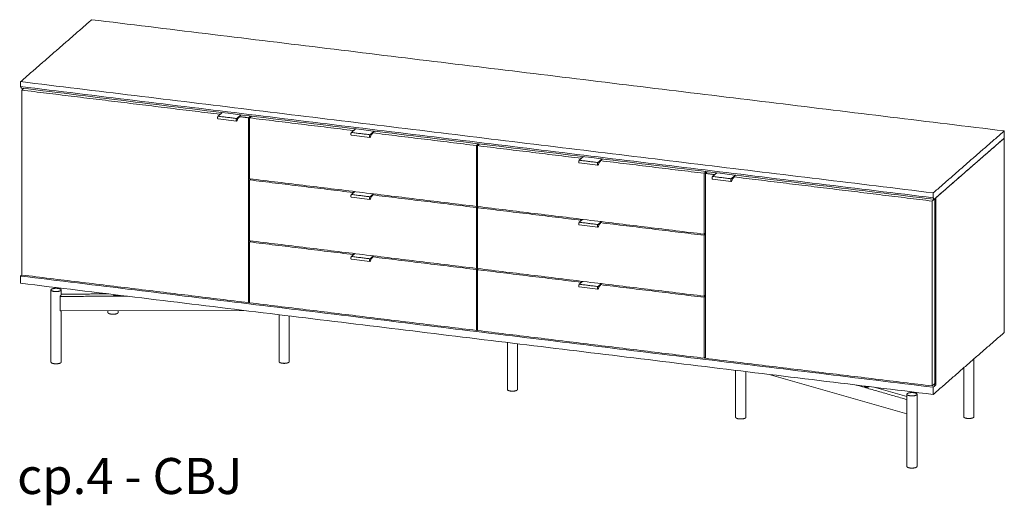
# Model space of a CAD drawing. Extents: x 727 to 1698, y -4316 to 261.
# Drawn here: x 1601 to 1698, y -378 to -330 of the extents above; entities that cross this region are included whole.
import ezdxf

# ---------------------------------------------------------------- set-up
doc = ezdxf.new("R2010")
doc.units = 0
doc.header["$MEASUREMENT"] = 0
doc.layers.add('2D', color=7, linetype='CONTINUOUS', lineweight=20)
doc.layers.add('NOTES', color=7, linetype='CONTINUOUS', lineweight=20)
doc.styles.add('PRODUCT NOTES', font='arial.ttf', dxfattribs={"height": 1})

msp = doc.modelspace()

# ---------------------------------------------------------------- linework, layer by layer
at = {"layer": '2D', "extrusion": (2.16237e-16, 0.945519, 0.325568)}
for p, q in [((1621.1249, -339.0631, -8.5855), (1620.7082, -339.4259, -8.5855)), ((1622.7902, -339.5252, -8.5855), (1622.6572, -339.6411, -8.5855)), ((1622.5302, -339.906, -8.5855), (1620.7048, -339.6838, -8.5855)), ((1622.6582, -339.6381, -8.5855), (1622.5902, -339.8421, -8.5855)), ((1635.6676, -341.5052, -8.5855), (1633.8422, -341.283, -8.5855)), ((1634.2622, -340.6622, -8.5855), (1633.8456, -341.0251, -8.5855)), ((1635.7956, -341.2373, -8.5855), (1635.7276, -341.4412, -8.5855)), ((1635.9276, -341.1244, -8.5855), (1635.7946, -341.2402, -8.5855)), ((1656.7203, -343.3959, -8.5855), (1656.3036, -343.7588, -8.5855)), ((1658.1256, -344.2389, -8.5855), (1656.3002, -344.0167, -8.5855)), ((1658.2536, -343.971, -8.5855), (1658.1856, -344.1749, -8.5855)), ((1658.3856, -343.8581, -8.5855), (1658.2526, -343.9739, -8.5855)), ((1669.8576, -344.9951, -8.5855), (1669.4409, -345.3579, -8.5855)), ((1671.263, -345.838, -8.5855), (1669.4376, -345.6158, -8.5855)), ((1671.391, -345.5701, -8.5855), (1671.3229, -345.7741, -8.5855)), ((1671.523, -345.4572, -8.5855), (1671.39, -345.5731, -8.5855)), ((1635.6676, -347.6101, -8.5855), (1633.8422, -347.3879, -8.5855)), ((1634.1795, -346.8392, -8.5855), (1633.8456, -347.13, -8.5855)), ((1635.7956, -347.3422, -8.5855), (1635.7276, -347.5462, -8.5855)), ((1635.9276, -347.2293, -8.5855), (1635.7946, -347.3451, -8.5855)), ((1658.1256, -350.3438, -8.5855), (1656.3002, -350.1216, -8.5855)), ((1656.6375, -349.5729, -8.5855), (1656.3036, -349.8637, -8.5855)), ((1658.2536, -350.0759, -8.5855), (1658.1856, -350.2799, -8.5855)), ((1658.3856, -349.963, -8.5855), (1658.2526, -350.0788, -8.5855)), ((1634.1795, -352.9441, -8.5855), (1633.8456, -353.2349, -8.5855)), ((1635.6676, -353.715, -8.5855), (1633.8422, -353.4928, -8.5855)), ((1635.7956, -353.4471, -8.5855), (1635.7276, -353.6511, -8.5855)), ((1635.9276, -353.3342, -8.5855), (1635.7946, -353.4501, -8.5855)), ((1656.6375, -355.6778, -8.5855), (1656.3036, -355.9686, -8.5855)), ((1658.3856, -356.0679, -8.5855), (1658.2526, -356.1838, -8.5855)), ((1604.2403, -356.5213, -8.5855), (1604.2403, -363.6313, -8.5855)), ((1605.2403, -356.5213, -8.5855), (1605.2403, -357.0053, -8.5855)), ((1609.8464, -356.906, -8.5855), (1609.8464, -356.9148, -8.5855)), ((1610.3957, -356.9729, -8.5855), (1610.3957, -356.9933, -8.5855)), ((1658.1256, -356.4487, -8.5855), (1656.3002, -356.2265, -8.5855)), ((1658.2536, -356.1808, -8.5855), (1658.1856, -356.3848, -8.5855)), ((1605.1717, -358.5735, -8.5855), (1623.2442, -358.5369, -8.5855)), ((1605.2403, -358.5734, -8.5855), (1605.2403, -363.6313, -8.5855)), ((1609.8464, -358.564, -8.5855), (1609.8464, -358.7497, -8.5855)), ((1610.8464, -358.562, -8.5855), (1610.8464, -358.7497, -8.5855)), ((1626.7208, -358.9601, -8.5855), (1626.7208, -363.5858, -8.5855)), ((1627.7208, -359.0818, -8.5855), (1627.7208, -363.5858, -8.5855)), ((1649.2183, -361.6986, -8.5855), (1649.2183, -366.3243, -8.5855)), ((1650.2183, -361.8203, -8.5855), (1650.2183, -366.3243, -8.5855)), ((1695.1964, -363.3166, -8.5855), (1695.1964, -369.0172, -8.5855)), ((1671.7158, -364.4371, -8.5855), (1671.7158, -369.0628, -8.5855)), ((1672.7158, -364.5588, -8.5855), (1672.7158, -369.0628, -8.5855)), ((1675.0313, -364.8407, -8.5855), (1688.5903, -368.7265, -8.5855)), ((1694.1964, -364.1873, -8.5855), (1694.1964, -369.0172, -8.5855)), ((1684.4075, -365.982, -8.5855), (1684.4075, -366.0024, -8.5855)), ((1685.3738, -366.0996, -8.5855), (1688.5903, -367.0214, -8.5855)), ((1688.5903, -366.7888, -8.5855), (1688.5903, -373.8988, -8.5855)), ((1689.5903, -366.7888, -8.5855), (1689.5903, -373.8988, -8.5855))]:
    msp.add_line(p, q, dxfattribs=at)
at = {"layer": '2D'}
for points in [[(1608.2491, -329.919, -8.5855), (1601.2449, -336.018, -8.5855)], [(1698.1917, -340.8673, -8.5855), (1608.2491, -329.919, -8.5855)], [(1601.2449, -336.5019, -8.5855), (1601.2449, -336.018, -8.5855)], [(1601.2449, -336.018, -8.5855), (1691.1876, -346.9663, -8.5855)], [(1691.1876, -347.4502, -8.5855), (1601.2449, -336.5019, -8.5855)], [(1601.3276, -336.6533, -8.5855), (1601.2449, -336.5019, -8.5855)], [(1691.2703, -347.6015, -8.5855), (1601.3276, -336.6533, -8.5855)], [(1601.5508, -336.6804, -8.5855), (1601.3556, -336.8504, -8.5855)], [(1601.5069, -336.6751, -8.5855), (1601.5069, -336.7187, -8.5855)], [(1620.9095, -339.2306, -8.5855), (1601.3556, -336.8504, -8.5855)], [(1601.3556, -336.8504, -8.5855), (1601.3556, -355.0535, -8.5855)], [(1620.7211, -339.4222, -8.5855), (1622.5465, -339.6444, -8.5855)], [(1621.1048, -339.0606, -8.5855), (1620.9095, -339.2306, -8.5855)], [(1620.9095, -339.2306, -8.5855), (1620.9095, -339.2506, -8.5855)], [(1622.9578, -339.2862, -8.5855), (1622.5465, -339.6444, -8.5855)], [(1622.7701, -339.5427, -8.5855), (1622.7902, -339.5452, -8.5855)], [(1622.9855, -339.2896, -8.5855), (1622.7902, -339.4596, -8.5855)], [(1622.7902, -339.4596, -8.5855), (1622.7902, -339.5452, -8.5855)], [(1623.7029, -339.5707, -8.5855), (1622.7902, -339.4596, -8.5855)], [(1623.8982, -339.4007, -8.5855), (1623.7029, -339.5707, -8.5855)], [(1623.7029, -357.7738, -8.5855), (1623.7029, -339.5707, -8.5855)], [(1624.0088, -339.4141, -8.5855), (1623.8136, -339.5841, -8.5855)], [(1634.0469, -340.8298, -8.5855), (1623.8136, -339.5841, -8.5855)], [(1623.8136, -339.5841, -8.5855), (1623.8136, -345.5774, -8.5855)], [(1623.9649, -339.4524, -8.5855), (1623.9649, -339.4088, -8.5855)], [(1633.8585, -341.0213, -8.5855), (1635.6839, -341.2435, -8.5855)], [(1634.2421, -340.6598, -8.5855), (1634.0469, -340.8298, -8.5855)], [(1634.0469, -340.8298, -8.5855), (1634.0469, -340.8498, -8.5855)], [(1636.0952, -340.8853, -8.5855), (1635.6839, -341.2435, -8.5855)], [(1635.9075, -341.1419, -8.5855), (1635.9276, -341.1443, -8.5855)], [(1636.1229, -340.8887, -8.5855), (1635.9276, -341.0587, -8.5855)], [(1646.1609, -342.3044, -8.5855), (1635.9276, -341.0587, -8.5855)], [(1635.9276, -341.0587, -8.5855), (1635.9276, -341.1443, -8.5855)], [(1691.1876, -346.9663, -8.5855), (1698.1917, -340.8673, -8.5855)], [(1698.1917, -341.5746, -8.5855), (1698.1917, -340.8673, -8.5855)], [(1646.3562, -342.1344, -8.5855), (1646.1609, -342.3044, -8.5855)], [(1646.1609, -348.2976, -8.5855), (1646.1609, -342.3044, -8.5855)], [(1646.4668, -342.1478, -8.5855), (1646.2716, -342.3178, -8.5855)], [(1656.5049, -343.5635, -8.5855), (1646.2716, -342.3178, -8.5855)], [(1646.2716, -342.3178, -8.5855), (1646.2716, -348.3111, -8.5855)], [(1646.4229, -342.1861, -8.5855), (1646.4229, -342.1425, -8.5855)], [(1691.2703, -347.6015, -8.5855), (1698.1917, -341.5746, -8.5855)], [(1698.1917, -341.5746, -8.5855), (1691.4495, -347.4455, -8.5855)], [(1698.1917, -360.7083, -8.5855), (1698.1917, -341.5746, -8.5855)], [(1656.7001, -343.3935, -8.5855), (1656.5049, -343.5635, -8.5855)], [(1656.3165, -343.755, -8.5855), (1658.1419, -343.9772, -8.5855)], [(1656.5049, -343.5635, -8.5855), (1656.5049, -343.5835, -8.5855)], [(1658.5532, -343.619, -8.5855), (1658.1419, -343.9772, -8.5855)], [(1658.3655, -343.8756, -8.5855), (1658.3856, -343.878, -8.5855)], [(1658.5809, -343.6224, -8.5855), (1658.3856, -343.7924, -8.5855)], [(1668.6189, -345.0381, -8.5855), (1658.3856, -343.7924, -8.5855)], [(1658.3856, -343.7924, -8.5855), (1658.3856, -343.878, -8.5855)], [(1668.8142, -344.8681, -8.5855), (1668.6189, -345.0381, -8.5855)], [(1668.6189, -351.0313, -8.5855), (1668.6189, -345.0381, -8.5855)], [(1668.9248, -344.8815, -8.5855), (1668.7296, -345.0515, -8.5855)], [(1669.6423, -345.1626, -8.5855), (1668.7296, -345.0515, -8.5855)], [(1668.7296, -345.0515, -8.5855), (1668.7296, -363.2546, -8.5855)], [(1668.8809, -344.9198, -8.5855), (1668.8809, -344.8762, -8.5855)], [(1669.4539, -345.3542, -8.5855), (1671.2793, -345.5763, -8.5855)], [(1669.8375, -344.9926, -8.5855), (1669.6423, -345.1626, -8.5855)], [(1669.6423, -345.1626, -8.5855), (1669.6423, -345.1826, -8.5855)], [(1671.6906, -345.2182, -8.5855), (1671.2793, -345.5763, -8.5855)], [(1671.7182, -345.2216, -8.5855), (1671.523, -345.3916, -8.5855)], [(1671.523, -345.3916, -8.5855), (1671.523, -345.4772, -8.5855)], [(1691.0769, -347.7718, -8.5855), (1671.523, -345.3916, -8.5855)], [(1646.1609, -348.2976, -8.5855), (1623.8136, -345.5774, -8.5855)], [(1623.9261, -345.5911, -8.5855), (1623.8136, -345.6891, -8.5855)], [(1623.8136, -345.6891, -8.5855), (1634.0469, -346.9347, -8.5855)], [(1623.8136, -345.6891, -8.5855), (1623.8136, -351.6823, -8.5855)], [(1671.5029, -345.4747, -8.5855), (1671.523, -345.4772, -8.5855)], [(1633.8585, -347.1262, -8.5855), (1635.6839, -347.3484, -8.5855)], [(1634.0469, -346.9347, -8.5855), (1634.1594, -346.8367, -8.5855)], [(1634.0469, -346.9347, -8.5855), (1634.0469, -346.9547, -8.5855)], [(1636.0125, -347.0623, -8.5855), (1635.6839, -347.3484, -8.5855)], [(1635.9075, -347.2468, -8.5855), (1635.9276, -347.2493, -8.5855)], [(1635.9276, -347.1636, -8.5855), (1636.0401, -347.0657, -8.5855)], [(1635.9276, -347.1636, -8.5855), (1646.1609, -348.4093, -8.5855)], [(1635.9276, -347.2493, -8.5855), (1635.9276, -347.1636, -8.5855)], [(1691.1876, -347.4502, -8.5855), (1691.1876, -346.9663, -8.5855)], [(1646.2716, -348.2013, -8.5855), (1646.1609, -348.2976, -8.5855)], [(1646.2735, -348.3113, -8.5855), (1646.1609, -348.4093, -8.5855)], [(1668.6189, -351.0313, -8.5855), (1646.2716, -348.3111, -8.5855)], [(1646.3841, -348.3248, -8.5855), (1646.2716, -348.4228, -8.5855)], [(1691.3389, -347.5437, -8.5855), (1691.0769, -347.7718, -8.5855)], [(1691.0769, -365.9749, -8.5855), (1691.0769, -347.7718, -8.5855)], [(1691.1876, -347.4502, -8.5855), (1691.2703, -347.6015, -8.5855)], [(1691.3389, -347.5437, -8.5855), (1691.337, -347.5434, -8.5855)], [(1691.3389, -365.7468, -8.5855), (1691.3389, -347.5437, -8.5855)], [(1691.4495, -347.4455, -8.5855), (1691.4495, -365.8719, -8.5855)], [(1646.1609, -354.4025, -8.5855), (1646.1609, -348.4093, -8.5855)], [(1646.2716, -348.4228, -8.5855), (1656.5049, -349.6684, -8.5855)], [(1646.2716, -348.4228, -8.5855), (1646.2716, -354.416, -8.5855)], [(1656.3165, -349.8599, -8.5855), (1658.1419, -350.0821, -8.5855)], [(1656.5049, -349.6684, -8.5855), (1656.6174, -349.5704, -8.5855)], [(1656.5049, -349.6684, -8.5855), (1656.5049, -349.6884, -8.5855)], [(1658.4705, -349.796, -8.5855), (1658.1419, -350.0821, -8.5855)], [(1658.3655, -349.9805, -8.5855), (1658.3856, -349.983, -8.5855)], [(1658.3856, -349.8973, -8.5855), (1658.4981, -349.7994, -8.5855)], [(1658.3856, -349.8973, -8.5855), (1668.6189, -351.143, -8.5855)], [(1658.3856, -349.983, -8.5855), (1658.3856, -349.8973, -8.5855)], [(1668.7296, -350.935, -8.5855), (1668.6189, -351.0313, -8.5855)], [(1668.7296, -351.0467, -8.5855), (1668.6189, -351.143, -8.5855)], [(1668.6189, -357.1362, -8.5855), (1668.6189, -351.143, -8.5855)], [(1646.1609, -354.4025, -8.5855), (1623.8136, -351.6823, -8.5855)], [(1623.9261, -351.696, -8.5855), (1623.8136, -351.794, -8.5855)], [(1623.8136, -351.794, -8.5855), (1634.0469, -353.0396, -8.5855)], [(1623.8136, -351.794, -8.5855), (1623.8136, -357.7872, -8.5855)], [(1634.0469, -353.0396, -8.5855), (1634.1594, -352.9417, -8.5855)], [(1634.0469, -353.0396, -8.5855), (1634.0469, -353.0596, -8.5855)], [(1636.0125, -353.1672, -8.5855), (1635.6839, -353.4534, -8.5855)], [(1635.9276, -353.2686, -8.5855), (1636.0401, -353.1706, -8.5855)], [(1633.8585, -353.2312, -8.5855), (1635.6839, -353.4534, -8.5855)], [(1635.9075, -353.3517, -8.5855), (1635.9276, -353.3542, -8.5855)], [(1635.9276, -353.2686, -8.5855), (1646.1609, -354.5142, -8.5855)], [(1635.9276, -353.3542, -8.5855), (1635.9276, -353.2686, -8.5855)], [(1601.2449, -355.1517, -8.5855), (1601.3574, -355.0538, -8.5855)], [(1601.3556, -355.0535, -8.5855), (1623.7029, -357.7738, -8.5855)], [(1646.2716, -354.3062, -8.5855), (1646.1609, -354.4025, -8.5855)], [(1646.2735, -354.4162, -8.5855), (1646.1609, -354.5142, -8.5855)], [(1646.1609, -360.5075, -8.5855), (1646.1609, -354.5142, -8.5855)], [(1668.6189, -357.1362, -8.5855), (1646.2716, -354.416, -8.5855)], [(1646.3841, -354.4297, -8.5855), (1646.2716, -354.5277, -8.5855)], [(1646.2716, -354.5277, -8.5855), (1646.2716, -360.5209, -8.5855)], [(1646.2716, -354.5277, -8.5855), (1656.5049, -355.7733, -8.5855)], [(1601.2449, -355.1517, -8.5855), (1601.2449, -355.859, -8.5855)], [(1691.1876, -366.1, -8.5855), (1601.2449, -355.1517, -8.5855)], [(1601.2449, -355.859, -8.5855), (1691.1876, -366.8073, -8.5855)], [(1656.3165, -355.9649, -8.5855), (1658.1419, -356.187, -8.5855)], [(1656.5049, -355.7733, -8.5855), (1656.6174, -355.6754, -8.5855)], [(1656.5049, -355.7733, -8.5855), (1656.5049, -355.7933, -8.5855)], [(1658.4705, -355.9009, -8.5855), (1658.1419, -356.187, -8.5855)], [(1658.3655, -356.0854, -8.5855), (1658.3856, -356.0879, -8.5855)], [(1658.3856, -356.0023, -8.5855), (1658.4981, -355.9043, -8.5855)], [(1658.3856, -356.0023, -8.5855), (1668.6189, -357.2479, -8.5855)], [(1658.3856, -356.0879, -8.5855), (1658.3856, -356.0023, -8.5855)], [(1609.9431, -356.9178, -8.5855), (1605.2403, -356.9273, -8.5855)], [(1668.7296, -357.0399, -8.5855), (1668.6189, -357.1362, -8.5855)], [(1611.7926, -357.1429, -8.5855), (1605.1456, -357.1564, -8.5855)], [(1605.1456, -358.5337, -8.5855), (1605.1456, -357.1564, -8.5855)], [(1623.8136, -357.6774, -8.5855), (1623.7029, -357.7738, -8.5855)], [(1623.8136, -357.7872, -8.5855), (1646.1609, -360.5075, -8.5855)], [(1668.7296, -357.1516, -8.5855), (1668.6189, -357.2479, -8.5855)], [(1668.6189, -363.2412, -8.5855), (1668.6189, -357.2479, -8.5855)], [(1646.2716, -360.4111, -8.5855), (1646.1609, -360.5075, -8.5855)], [(1646.2716, -360.5209, -8.5855), (1668.6189, -363.2412, -8.5855)], [(1698.1917, -360.7083, -8.5855), (1691.1876, -366.8073, -8.5855)], [(1668.7296, -363.1448, -8.5855), (1668.6189, -363.2412, -8.5855)], [(1668.7296, -363.2546, -8.5855), (1691.0769, -365.9749, -8.5855)], [(1691.3389, -365.7468, -8.5855), (1691.0769, -365.9749, -8.5855)], [(1688.5903, -367.3134, -8.5855), (1683.6029, -365.884, -8.5855)], [(1691.1876, -366.1, -8.5855), (1691.4495, -365.8719, -8.5855)], [(1691.1876, -366.8073, -8.5855), (1691.1876, -366.1, -8.5855)], [(1691.2264, -365.8447, -8.5855), (1691.4495, -365.8719, -8.5855)]]:
    msp.add_open_spline(points, degree=1, dxfattribs=at)
for points, knots in [([(1620.7048, -339.6838, -8.5855), (1620.6996, -339.6832, -8.5855), (1620.6946, -339.6812, -8.5855), (1620.686, -339.6755, -8.5855), (1620.6823, -339.6718, -8.5855), (1620.675, -339.6617, -8.5855), (1620.6718, -339.6549, -8.5855), (1620.6657, -339.6363, -8.5855), (1620.6633, -339.6234, -8.5855), (1620.6609, -339.5958, -8.5855), (1620.6607, -339.5809, -8.5855), (1620.6624, -339.5519, -8.5855), (1620.6641, -339.5375, -8.5855), (1620.6689, -339.5102, -8.5855), (1620.672, -339.4969, -8.5855), (1620.6795, -339.4728, -8.5855), (1620.6839, -339.4617, -8.5855), (1620.6944, -339.4415, -8.5855), (1620.7006, -339.4325, -8.5855), (1620.7082, -339.4259, -8.5855)], [0, 0, 0, 0, 0.02342665, 0.02342665, 0.04785749, 0.04785749, 0.08232932, 0.08232932, 0.13068986, 0.13068986, 0.17679745, 0.17679745, 0.21916087, 0.21916087, 0.26075126, 0.26075126, 0.30295441, 0.30295441, 0.35062976, 0.35062976, 0.35062976, 0.35062976]), ([(1622.5902, -339.8421, -8.5855), (1622.5861, -339.8542, -8.5855), (1622.5814, -339.8652, -8.5855), (1622.5707, -339.8841, -8.5855), (1622.5645, -339.8921, -8.5855), (1622.5534, -339.9007, -8.5855), (1622.5494, -339.9029, -8.5855), (1622.5404, -339.906, -8.5855), (1622.5352, -339.9066, -8.5855), (1622.5302, -339.906, -8.5855)], [0, 0, 0, 0, 0.04333879, 0.04333879, 0.08881445, 0.08881445, 0.11020626, 0.11020626, 0.13289157, 0.13289157, 0.13289157, 0.13289157]), ([(1633.8422, -341.283, -8.5855), (1633.837, -341.2823, -8.5855), (1633.832, -341.2804, -8.5855), (1633.8234, -341.2747, -8.5855), (1633.8197, -341.2709, -8.5855), (1633.8124, -341.2609, -8.5855), (1633.8092, -341.254, -8.5855), (1633.803, -341.2354, -8.5855), (1633.8007, -341.2226, -8.5855), (1633.7982, -341.195, -8.5855), (1633.7981, -341.18, -8.5855), (1633.7998, -341.151, -8.5855), (1633.8015, -341.1366, -8.5855), (1633.8063, -341.1093, -8.5855), (1633.8094, -341.0961, -8.5855), (1633.8169, -341.072, -8.5855), (1633.8213, -341.0608, -8.5855), (1633.8318, -341.0406, -8.5855), (1633.838, -341.0317, -8.5855), (1633.8456, -341.0251, -8.5855)], [0, 0, 0, 0, 0.02342665, 0.02342665, 0.04785749, 0.04785749, 0.08232932, 0.08232932, 0.13068986, 0.13068986, 0.17679745, 0.17679745, 0.21916087, 0.21916087, 0.26075126, 0.26075126, 0.30295441, 0.30295441, 0.35062976, 0.35062976, 0.35062976, 0.35062976]), ([(1635.7276, -341.4412, -8.5855), (1635.7235, -341.4534, -8.5855), (1635.7188, -341.4644, -8.5855), (1635.7081, -341.4832, -8.5855), (1635.7019, -341.4912, -8.5855), (1635.6908, -341.4998, -8.5855), (1635.6868, -341.5021, -8.5855), (1635.6778, -341.5051, -8.5855), (1635.6726, -341.5058, -8.5855), (1635.6676, -341.5052, -8.5855)], [0, 0, 0, 0, 0.04333879, 0.04333879, 0.08881445, 0.08881445, 0.11020626, 0.11020626, 0.13289157, 0.13289157, 0.13289157, 0.13289157]), ([(1656.3002, -344.0167, -8.5855), (1656.295, -344.016, -8.5855), (1656.29, -344.0141, -8.5855), (1656.2814, -344.0084, -8.5855), (1656.2777, -344.0046, -8.5855), (1656.2704, -343.9946, -8.5855), (1656.2672, -343.9877, -8.5855), (1656.2611, -343.9691, -8.5855), (1656.2587, -343.9563, -8.5855), (1656.2563, -343.9287, -8.5855), (1656.2561, -343.9137, -8.5855), (1656.2578, -343.8847, -8.5855), (1656.2595, -343.8703, -8.5855), (1656.2643, -343.843, -8.5855), (1656.2674, -343.8298, -8.5855), (1656.2749, -343.8057, -8.5855), (1656.2793, -343.7945, -8.5855), (1656.2898, -343.7743, -8.5855), (1656.296, -343.7654, -8.5855), (1656.3036, -343.7588, -8.5855)], [0, 0, 0, 0, 0.02342665, 0.02342665, 0.04785749, 0.04785749, 0.08232932, 0.08232932, 0.13068986, 0.13068986, 0.17679745, 0.17679745, 0.21916087, 0.21916087, 0.26075126, 0.26075126, 0.30295441, 0.30295441, 0.35062976, 0.35062976, 0.35062976, 0.35062976]), ([(1658.1856, -344.1749, -8.5855), (1658.1815, -344.1871, -8.5855), (1658.1768, -344.1981, -8.5855), (1658.1661, -344.2169, -8.5855), (1658.1599, -344.2249, -8.5855), (1658.1488, -344.2335, -8.5855), (1658.1448, -344.2358, -8.5855), (1658.1358, -344.2388, -8.5855), (1658.1306, -344.2395, -8.5855), (1658.1256, -344.2389, -8.5855)], [0, 0, 0, 0, 0.04333879, 0.04333879, 0.08881445, 0.08881445, 0.11020626, 0.11020626, 0.13289157, 0.13289157, 0.13289157, 0.13289157]), ([(1669.4376, -345.6158, -8.5855), (1669.4324, -345.6152, -8.5855), (1669.4274, -345.6132, -8.5855), (1669.4187, -345.6075, -8.5855), (1669.4151, -345.6038, -8.5855), (1669.4078, -345.5937, -8.5855), (1669.4046, -345.5868, -8.5855), (1669.3984, -345.5683, -8.5855), (1669.3961, -345.5554, -8.5855), (1669.3936, -345.5278, -8.5855), (1669.3935, -345.5129, -8.5855), (1669.3952, -345.4839, -8.5855), (1669.3968, -345.4695, -8.5855), (1669.4016, -345.4422, -8.5855), (1669.4048, -345.4289, -8.5855), (1669.4123, -345.4048, -8.5855), (1669.4167, -345.3936, -8.5855), (1669.4271, -345.3735, -8.5855), (1669.4333, -345.3645, -8.5855), (1669.4409, -345.3579, -8.5855)], [0, 0, 0, 0, 0.02342665, 0.02342665, 0.04785749, 0.04785749, 0.08232932, 0.08232932, 0.13068986, 0.13068986, 0.17679745, 0.17679745, 0.21916087, 0.21916087, 0.26075126, 0.26075126, 0.30295441, 0.30295441, 0.35062976, 0.35062976, 0.35062976, 0.35062976]), ([(1671.3229, -345.7741, -8.5855), (1671.3189, -345.7862, -8.5855), (1671.3142, -345.7972, -8.5855), (1671.3034, -345.8161, -8.5855), (1671.2973, -345.8241, -8.5855), (1671.2861, -345.8326, -8.5855), (1671.2822, -345.8349, -8.5855), (1671.2731, -345.838, -8.5855), (1671.268, -345.8386, -8.5855), (1671.263, -345.838, -8.5855)], [0, 0, 0, 0, 0.04333879, 0.04333879, 0.08881445, 0.08881445, 0.11020626, 0.11020626, 0.13289157, 0.13289157, 0.13289157, 0.13289157]), ([(1633.8422, -347.3879, -8.5855), (1633.837, -347.3873, -8.5855), (1633.832, -347.3853, -8.5855), (1633.8234, -347.3796, -8.5855), (1633.8197, -347.3759, -8.5855), (1633.8124, -347.3658, -8.5855), (1633.8092, -347.3589, -8.5855), (1633.803, -347.3404, -8.5855), (1633.8007, -347.3275, -8.5855), (1633.7982, -347.2999, -8.5855), (1633.7981, -347.285, -8.5855), (1633.7998, -347.2559, -8.5855), (1633.8015, -347.2415, -8.5855), (1633.8063, -347.2143, -8.5855), (1633.8094, -347.201, -8.5855), (1633.8169, -347.1769, -8.5855), (1633.8213, -347.1657, -8.5855), (1633.8318, -347.1455, -8.5855), (1633.838, -347.1366, -8.5855), (1633.8456, -347.13, -8.5855)], [0, 0, 0, 0, 0.02342665, 0.02342665, 0.04785749, 0.04785749, 0.08232932, 0.08232932, 0.13068986, 0.13068986, 0.17679745, 0.17679745, 0.21916087, 0.21916087, 0.26075126, 0.26075126, 0.30295441, 0.30295441, 0.35062976, 0.35062976, 0.35062976, 0.35062976]), ([(1635.7276, -347.5462, -8.5855), (1635.7235, -347.5583, -8.5855), (1635.7188, -347.5693, -8.5855), (1635.7081, -347.5881, -8.5855), (1635.7019, -347.5961, -8.5855), (1635.6908, -347.6047, -8.5855), (1635.6868, -347.607, -8.5855), (1635.6778, -347.6101, -8.5855), (1635.6726, -347.6107, -8.5855), (1635.6676, -347.6101, -8.5855)], [0, 0, 0, 0, 0.04333879, 0.04333879, 0.08881445, 0.08881445, 0.11020626, 0.11020626, 0.13289157, 0.13289157, 0.13289157, 0.13289157]), ([(1656.3002, -350.1216, -8.5855), (1656.295, -350.121, -8.5855), (1656.29, -350.119, -8.5855), (1656.2814, -350.1133, -8.5855), (1656.2777, -350.1096, -8.5855), (1656.2704, -350.0995, -8.5855), (1656.2672, -350.0926, -8.5855), (1656.2611, -350.0741, -8.5855), (1656.2587, -350.0612, -8.5855), (1656.2563, -350.0336, -8.5855), (1656.2561, -350.0187, -8.5855), (1656.2578, -349.9896, -8.5855), (1656.2595, -349.9752, -8.5855), (1656.2643, -349.948, -8.5855), (1656.2674, -349.9347, -8.5855), (1656.2749, -349.9106, -8.5855), (1656.2793, -349.8994, -8.5855), (1656.2898, -349.8792, -8.5855), (1656.296, -349.8703, -8.5855), (1656.3036, -349.8637, -8.5855)], [0, 0, 0, 0, 0.02342665, 0.02342665, 0.04785749, 0.04785749, 0.08232932, 0.08232932, 0.13068986, 0.13068986, 0.17679745, 0.17679745, 0.21916087, 0.21916087, 0.26075126, 0.26075126, 0.30295441, 0.30295441, 0.35062976, 0.35062976, 0.35062976, 0.35062976]), ([(1658.1856, -350.2799, -8.5855), (1658.1815, -350.292, -8.5855), (1658.1768, -350.303, -8.5855), (1658.1661, -350.3218, -8.5855), (1658.1599, -350.3298, -8.5855), (1658.1488, -350.3384, -8.5855), (1658.1448, -350.3407, -8.5855), (1658.1358, -350.3438, -8.5855), (1658.1306, -350.3444, -8.5855), (1658.1256, -350.3438, -8.5855)], [0, 0, 0, 0, 0.04333879, 0.04333879, 0.08881445, 0.08881445, 0.11020626, 0.11020626, 0.13289157, 0.13289157, 0.13289157, 0.13289157]), ([(1633.8422, -353.4928, -8.5855), (1633.837, -353.4922, -8.5855), (1633.832, -353.4902, -8.5855), (1633.8234, -353.4845, -8.5855), (1633.8197, -353.4808, -8.5855), (1633.8124, -353.4707, -8.5855), (1633.8092, -353.4638, -8.5855), (1633.803, -353.4453, -8.5855), (1633.8007, -353.4324, -8.5855), (1633.7982, -353.4048, -8.5855), (1633.7981, -353.3899, -8.5855), (1633.7998, -353.3609, -8.5855), (1633.8015, -353.3465, -8.5855), (1633.8063, -353.3192, -8.5855), (1633.8094, -353.3059, -8.5855), (1633.8169, -353.2818, -8.5855), (1633.8213, -353.2706, -8.5855), (1633.8318, -353.2505, -8.5855), (1633.838, -353.2415, -8.5855), (1633.8456, -353.2349, -8.5855)], [0, 0, 0, 0, 0.02342665, 0.02342665, 0.04785749, 0.04785749, 0.08232932, 0.08232932, 0.13068986, 0.13068986, 0.17679745, 0.17679745, 0.21916087, 0.21916087, 0.26075126, 0.26075126, 0.30295441, 0.30295441, 0.35062976, 0.35062976, 0.35062976, 0.35062976]), ([(1635.7276, -353.6511, -8.5855), (1635.7235, -353.6632, -8.5855), (1635.7188, -353.6742, -8.5855), (1635.7081, -353.6931, -8.5855), (1635.7019, -353.7011, -8.5855), (1635.6908, -353.7096, -8.5855), (1635.6868, -353.7119, -8.5855), (1635.6778, -353.715, -8.5855), (1635.6726, -353.7156, -8.5855), (1635.6676, -353.715, -8.5855)], [0, 0, 0, 0, 0.04333879, 0.04333879, 0.08881445, 0.08881445, 0.11020626, 0.11020626, 0.13289157, 0.13289157, 0.13289157, 0.13289157]), ([(1656.3002, -356.2265, -8.5855), (1656.295, -356.2259, -8.5855), (1656.29, -356.2239, -8.5855), (1656.2814, -356.2182, -8.5855), (1656.2777, -356.2145, -8.5855), (1656.2704, -356.2044, -8.5855), (1656.2672, -356.1975, -8.5855), (1656.2611, -356.179, -8.5855), (1656.2587, -356.1661, -8.5855), (1656.2563, -356.1385, -8.5855), (1656.2561, -356.1236, -8.5855), (1656.2578, -356.0946, -8.5855), (1656.2595, -356.0802, -8.5855), (1656.2643, -356.0529, -8.5855), (1656.2674, -356.0396, -8.5855), (1656.2749, -356.0155, -8.5855), (1656.2793, -356.0043, -8.5855), (1656.2898, -355.9842, -8.5855), (1656.296, -355.9752, -8.5855), (1656.3036, -355.9686, -8.5855)], [0, 0, 0, 0, 0.02342665, 0.02342665, 0.04785749, 0.04785749, 0.08232932, 0.08232932, 0.13068986, 0.13068986, 0.17679745, 0.17679745, 0.21916087, 0.21916087, 0.26075126, 0.26075126, 0.30295441, 0.30295441, 0.35062976, 0.35062976, 0.35062976, 0.35062976]), ([(1605.1456, -357.1564, -8.5855), (1605.1456, -357.1495, -8.5855), (1605.1478, -357.1337, -8.5855), (1605.1567, -357.1113, -8.5855), (1605.1691, -357.0923, -8.5855), (1605.1781, -357.084, -8.5855), (1605.1824, -357.0813, -8.5855)], [0, 0, 0, 0, 0.5600166, 1.1737371, 1.8424491, 2.5509452, 2.5509452, 2.5509452, 2.5509452]), ([(1610.5653, -357.0704, -8.5855), (1610.5827, -357.0723, -8.5855), (1610.6193, -357.0765, -8.5855), (1610.6752, -357.0764, -8.5855), (1610.7117, -357.072, -8.5855), (1610.729, -357.07, -8.5855)], [0, 0, 0, 0, 1.3987367, 2.829074, 4.228173, 4.228173, 4.228173, 4.228173]), ([(1658.1856, -356.3848, -8.5855), (1658.1815, -356.3969, -8.5855), (1658.1768, -356.4079, -8.5855), (1658.1661, -356.4268, -8.5855), (1658.1599, -356.4348, -8.5855), (1658.1488, -356.4433, -8.5855), (1658.1448, -356.4456, -8.5855), (1658.1358, -356.4487, -8.5855), (1658.1306, -356.4493, -8.5855), (1658.1256, -356.4487, -8.5855)], [0, 0, 0, 0, 0.04333879, 0.04333879, 0.08881445, 0.08881445, 0.11020626, 0.11020626, 0.13289157, 0.13289157, 0.13289157, 0.13289157]), ([(1605.1717, -358.5735, -8.5855), (1605.1708, -358.5735, -8.5855), (1605.1656, -358.5731, -8.5855), (1605.1567, -358.5686, -8.5855), (1605.1478, -358.5544, -8.5855), (1605.1456, -358.5407, -8.5855), (1605.1456, -358.5337, -8.5855)], [0.565967, 0.565967, 0.565967, 0.565967, 0.7084961, 1.3772081, 1.9909286, 2.5509452, 2.5509452, 2.5509452, 2.5509452]), ([(1684.44, -366.0425, -8.5855), (1684.4491, -366.0477, -8.5855), (1684.471, -366.0592, -8.5855), (1684.513, -366.0712, -8.5855), (1684.5459, -366.0755, -8.5855), (1684.5629, -366.0777, -8.5855)], [0, 0, 0, 0, 1.4012876, 2.8281958, 4.2281749, 4.2281749, 4.2281749, 4.2281749])]:
    msp.add_open_spline(points, degree=3, knots=knots, dxfattribs=at)
for points, weights in [([(1620.7082, -339.4259, -8.5855), (1620.7136, -339.4212, -8.5855), (1620.7211, -339.4222, -8.5855)], [0.853568683402, 0.855049913211, 1]), ([(1633.8456, -341.0251, -8.5855), (1633.8509, -341.0204, -8.5855), (1633.8585, -341.0213, -8.5855)], [0.853568683402, 0.855049913211, 1]), ([(1656.3036, -343.7588, -8.5855), (1656.3089, -343.7541, -8.5855), (1656.3165, -343.755, -8.5855)], [0.853568683402, 0.855049913211, 1]), ([(1669.4409, -345.3579, -8.5855), (1669.4463, -345.3532, -8.5855), (1669.4539, -345.3542, -8.5855)], [0.853568683402, 0.855049913211, 1]), ([(1633.8456, -347.13, -8.5855), (1633.8509, -347.1253, -8.5855), (1633.8585, -347.1262, -8.5855)], [0.998336096207, 0.924720781512, 1]), ([(1656.3036, -349.8637, -8.5855), (1656.3089, -349.859, -8.5855), (1656.3165, -349.8599, -8.5855)], [0.998336096207, 0.924720781512, 1]), ([(1633.8456, -353.2349, -8.5855), (1633.8509, -353.2302, -8.5855), (1633.8585, -353.2312, -8.5855)], [0.853568683402, 0.855049913211, 1]), ([(1656.3036, -355.9686, -8.5855), (1656.3089, -355.9639, -8.5855), (1656.3165, -355.9649, -8.5855)], [0.853568683402, 0.855049913201, 1]), ([(1605.1824, -357.0813, -8.5855), (1605.1974, -357.072, -8.5855), (1605.2086, -357.0623, -8.5855)], [1, 0.997951409369, 1]), ([(1605.2086, -357.0623, -8.5855), (1605.2403, -357.0347, -8.5855), (1605.2403, -357.0053, -8.5855)], [1, 0.9621834338, 0.956069866051]), ([(1610.729, -357.07, -8.5855), (1610.8228, -357.0592, -8.5855), (1610.8682, -357.0304, -8.5855)], [1, 0.918880510266, 0.978050892072]), ([(1610.8147, -358.8067, -8.5855), (1610.8464, -358.7792, -8.5855), (1610.8464, -358.7497, -8.5855)], [1, 0.930317356561, 0.893791307299]), ([(1605.2086, -363.6883, -8.5855), (1605.2403, -363.6608, -8.5855), (1605.2403, -363.6313, -8.5855)], [1, 0.930317356561, 0.893791307299]), ([(1627.6892, -363.6428, -8.5855), (1627.7208, -363.6152, -8.5855), (1627.7208, -363.5858, -8.5855)], [1, 0.930317356561, 0.893791307299]), ([(1650.1867, -366.3813, -8.5855), (1650.2183, -366.3537, -8.5855), (1650.2183, -366.3243, -8.5855)], [1, 0.930317356561, 0.893791307299]), ([(1684.4075, -366.0024, -8.5855), (1684.4075, -366.0238, -8.5855), (1684.44, -366.0425, -8.5855)], [0.954576331721, 0.944757330363, 1]), ([(1672.6842, -369.1198, -8.5855), (1672.7158, -369.0922, -8.5855), (1672.7158, -369.0628, -8.5855)], [1, 0.930317356561, 0.893791307299]), ([(1695.1647, -369.0742, -8.5855), (1695.1964, -369.0467, -8.5855), (1695.1964, -369.0172, -8.5855)], [1, 0.930317356561, 0.893791307299]), ([(1689.5586, -373.9558, -8.5855), (1689.5903, -373.9283, -8.5855), (1689.5903, -373.8988, -8.5855)], [1, 0.930317356561, 0.893791307299])]:
    msp.add_rational_spline(points, weights, degree=2, dxfattribs=at)
for points, weights, knots in [([(1622.5465, -339.6444, -8.5855), (1622.5117, -339.6747, -8.5855), (1622.5014, -339.7735, -8.5855), (1622.491, -339.8722, -8.5855), (1622.5197, -339.9005, -8.5855), (1622.5246, -339.9053, -8.5855), (1622.5302, -339.906, -8.5855)], [1, 0.805153947112, 1, 0.805153947112, 1, 0.960373376978, 0.936864804375], [6.2831853, 6.2831853, 6.2831853, 7.552908, 7.552908, 8.8226306, 8.8226306, 9.0808592, 9.0808592, 9.0808592]), ([(1635.6839, -341.2435, -8.5855), (1635.6491, -341.2738, -8.5855), (1635.6387, -341.3726, -8.5855), (1635.6284, -341.4714, -8.5855), (1635.6571, -341.4997, -8.5855), (1635.662, -341.5045, -8.5855), (1635.6676, -341.5052, -8.5855)], [1, 0.805153947112, 1, 0.805153947112, 1, 0.960373376978, 0.936864804375], [6.2831853, 6.2831853, 6.2831853, 7.552908, 7.552908, 8.8226306, 8.8226306, 9.0808592, 9.0808592, 9.0808592]), ([(1658.1419, -343.9772, -8.5855), (1658.1071, -344.0075, -8.5855), (1658.0967, -344.1063, -8.5855), (1658.0864, -344.2051, -8.5855), (1658.1151, -344.2334, -8.5855), (1658.12, -344.2382, -8.5855), (1658.1256, -344.2389, -8.5855)], [1, 0.805153947112, 1, 0.805153947112, 1, 0.960373376978, 0.936864804375], [6.2831853, 6.2831853, 6.2831853, 7.552908, 7.552908, 8.8226306, 8.8226306, 9.0808592, 9.0808592, 9.0808592]), ([(1671.2793, -345.5763, -8.5855), (1671.2444, -345.6067, -8.5855), (1671.2341, -345.7055, -8.5855), (1671.2238, -345.8042, -8.5855), (1671.2525, -345.8325, -8.5855), (1671.2574, -345.8373, -8.5855), (1671.263, -345.838, -8.5855)], [1, 0.805153947112, 1, 0.805153947112, 1, 0.960373376978, 0.936864804375], [6.2831853, 6.2831853, 6.2831853, 7.552908, 7.552908, 8.8226306, 8.8226306, 9.0808592, 9.0808592, 9.0808592]), ([(1635.6839, -347.3484, -8.5855), (1635.6491, -347.3787, -8.5855), (1635.6387, -347.4775, -8.5855), (1635.6284, -347.5763, -8.5855), (1635.6571, -347.6046, -8.5855), (1635.662, -347.6094, -8.5855), (1635.6676, -347.6101, -8.5855)], [1, 0.805153947112, 1, 0.805153947112, 1, 0.960373376978, 0.936864804375], [6.2831853, 6.2831853, 6.2831853, 7.552908, 7.552908, 8.8226306, 8.8226306, 9.0808592, 9.0808592, 9.0808592]), ([(1658.1419, -350.0821, -8.5855), (1658.1071, -350.1124, -8.5855), (1658.0967, -350.2112, -8.5855), (1658.0864, -350.31, -8.5855), (1658.1151, -350.3383, -8.5855), (1658.12, -350.3431, -8.5855), (1658.1256, -350.3438, -8.5855)], [1, 0.805153947112, 1, 0.805153947112, 1, 0.960373376978, 0.936864804375], [6.2831853, 6.2831853, 6.2831853, 7.552908, 7.552908, 8.8226306, 8.8226306, 9.0808592, 9.0808592, 9.0808592]), ([(1635.6839, -353.4534, -8.5855), (1635.6491, -353.4837, -8.5855), (1635.6387, -353.5825, -8.5855), (1635.6284, -353.6812, -8.5855), (1635.6571, -353.7095, -8.5855), (1635.662, -353.7143, -8.5855), (1635.6676, -353.715, -8.5855)], [1, 0.805153947112, 1, 0.805153947112, 1, 0.960373376978, 0.936864804375], [6.2831853, 6.2831853, 6.2831853, 7.552908, 7.552908, 8.8226306, 8.8226306, 9.0808592, 9.0808592, 9.0808592]), ([(1604.272, -356.4643, -8.5855), (1604.0969, -356.6168, -8.5855), (1604.5652, -356.6738, -8.5855), (1605.0335, -356.7308, -8.5855), (1605.2086, -356.5783, -8.5855)], [1, 0.707106781187, 1, 0.707106781187, 1], [0, 0, 0, 1.5707963, 1.5707963, 3.1415927, 3.1415927, 3.1415927]), ([(1605.2086, -356.5783, -8.5855), (1605.3837, -356.4259, -8.5855), (1604.9154, -356.3689, -8.5855), (1604.4471, -356.3119, -8.5855), (1604.272, -356.4643, -8.5855)], [1, 0.707106781187, 1, 0.707106781187, 1], [0, 0, 0, 1.5707963, 1.5707963, 3.1415927, 3.1415927, 3.1415927]), ([(1610.3957, -356.9933, -8.5855), (1610.3957, -357.0116, -8.5855), (1610.4198, -357.0282, -8.5855), (1610.4651, -357.0593, -8.5855), (1610.5653, -357.0704, -8.5855)], [0.960903683172, 0.956326087578, 1, 0.920938818094, 1], [0.3583555, 0.3583555, 0.3583555, 0.8006272, 0.8006272, 1.6012545, 1.6012545, 1.6012545]), ([(1658.1419, -356.187, -8.5855), (1658.1071, -356.2174, -8.5855), (1658.0967, -356.3162, -8.5855), (1658.0864, -356.4149, -8.5855), (1658.1151, -356.4432, -8.5855), (1658.12, -356.448, -8.5855), (1658.1256, -356.4487, -8.5855)], [1, 0.805153947112, 1, 0.805153947112, 1, 0.960373376978, 0.936864804375], [6.2831853, 6.2831853, 6.2831853, 7.552908, 7.552908, 8.8226306, 8.8226306, 9.0808592, 9.0808592, 9.0808592]), ([(1609.8464, -358.7497, -8.5855), (1609.8464, -358.8627, -8.5855), (1610.1713, -358.9022, -8.5855), (1610.6396, -358.9592, -8.5855), (1610.8147, -358.8067, -8.5855)], [0.893791307299, 0.776789424626, 1, 0.707106781187, 1], [0.3737104, 0.3737104, 0.3737104, 1.5707963, 1.5707963, 3.1415927, 3.1415927, 3.1415927]), ([(1604.2403, -363.6313, -8.5855), (1604.2403, -363.7443, -8.5855), (1604.5652, -363.7838, -8.5855), (1605.0335, -363.8408, -8.5855), (1605.2086, -363.6883, -8.5855)], [0.893791307299, 0.776789424626, 1, 0.707106781187, 1], [0.3737104, 0.3737104, 0.3737104, 1.5707963, 1.5707963, 3.1415927, 3.1415927, 3.1415927]), ([(1626.7208, -363.5858, -8.5855), (1626.7208, -363.6987, -8.5855), (1627.0457, -363.7382, -8.5855), (1627.5141, -363.7953, -8.5855), (1627.6892, -363.6428, -8.5855)], [0.893791307299, 0.776789424626, 1, 0.707106781187, 1], [0.3737104, 0.3737104, 0.3737104, 1.5707963, 1.5707963, 3.1415927, 3.1415927, 3.1415927]), ([(1649.2183, -366.3243, -8.5855), (1649.2183, -366.4372, -8.5855), (1649.5432, -366.4768, -8.5855), (1650.0116, -366.5338, -8.5855), (1650.1867, -366.3813, -8.5855)], [0.893791307299, 0.776789424626, 1, 0.707106781187, 1], [0.3737104, 0.3737104, 0.3737104, 1.5707963, 1.5707963, 3.1415927, 3.1415927, 3.1415927]), ([(1684.5629, -366.0777, -8.5855), (1684.6608, -366.0908, -8.5855), (1684.7577, -366.077, -8.5855), (1684.8394, -366.0653, -8.5855), (1684.88, -366.0395, -8.5855)], [1, 0.920938818094, 1, 0.932557798917, 0.980177133148], [6.2831824, 6.2831824, 6.2831824, 7.0838097, 7.0838097, 7.7667752, 7.7667752, 7.7667752]), ([(1688.6219, -366.7318, -8.5855), (1688.4468, -366.8843, -8.5855), (1688.9152, -366.9413, -8.5855), (1689.3835, -366.9983, -8.5855), (1689.5586, -366.8458, -8.5855)], [1, 0.707106781187, 1, 0.707106781187, 1], [0, 0, 0, 1.5707963, 1.5707963, 3.1415927, 3.1415927, 3.1415927]), ([(1689.5586, -366.8458, -8.5855), (1689.7337, -366.6934, -8.5855), (1689.2654, -366.6364, -8.5855), (1688.7971, -366.5793, -8.5855), (1688.6219, -366.7318, -8.5855)], [1, 0.707106781187, 1, 0.707106781187, 1], [0, 0, 0, 1.5707963, 1.5707963, 3.1415927, 3.1415927, 3.1415927]), ([(1671.7158, -369.0628, -8.5855), (1671.7158, -369.1757, -8.5855), (1672.0407, -369.2153, -8.5855), (1672.5091, -369.2723, -8.5855), (1672.6842, -369.1198, -8.5855)], [0.893791307299, 0.776789424626, 1, 0.707106781187, 1], [0.3737104, 0.3737104, 0.3737104, 1.5707963, 1.5707963, 3.1415927, 3.1415927, 3.1415927]), ([(1694.1964, -369.0172, -8.5855), (1694.1964, -369.1302, -8.5855), (1694.5213, -369.1697, -8.5855), (1694.9896, -369.2267, -8.5855), (1695.1647, -369.0742, -8.5855)], [0.893791307299, 0.776789424626, 1, 0.707106781187, 1], [0.3737104, 0.3737104, 0.3737104, 1.5707963, 1.5707963, 3.1415927, 3.1415927, 3.1415927]), ([(1688.5903, -373.8988, -8.5855), (1688.5903, -374.0118, -8.5855), (1688.9152, -374.0513, -8.5855), (1689.3835, -374.1083, -8.5855), (1689.5586, -373.9558, -8.5855)], [0.893791307299, 0.776789424626, 1, 0.707106781187, 1], [0.3737104, 0.3737104, 0.3737104, 1.5707963, 1.5707963, 3.1415927, 3.1415927, 3.1415927])]:
    msp.add_rational_spline(points, weights, degree=2, knots=knots, dxfattribs=at)

# ---------------------------------------------------------------- texts
at = {"layer": 'NOTES', "style": 'PRODUCT NOTES'}
msp.add_text('cp.4 - CBJ', height=3.54711, dxfattribs=at).set_placement((1600.9043, -376.614))

doc.saveas('drawing.dxf')
